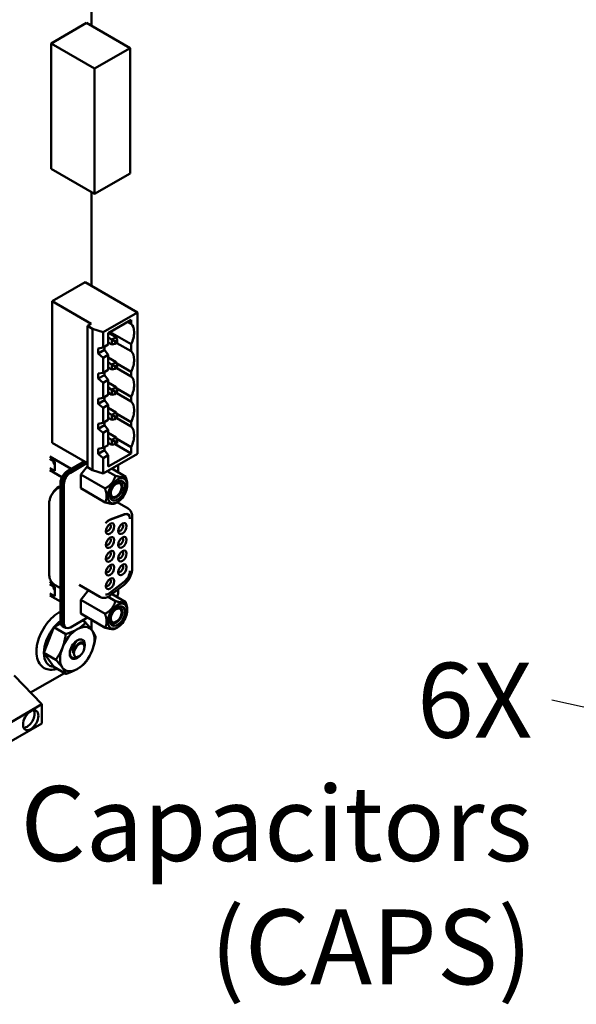
# Model space of a CAD drawing. Units: inches. Extents: x 2 to 108, y 1 to 84.
# Drawn here: x 18 to 23, y 16 to 24 of the extents above; entities that cross this region are included whole.
import ezdxf

# ---------------------------------------------------------------- set-up
doc = ezdxf.new("R2010")
doc.units = ezdxf.units.IN
doc.header["$LTSCALE"] = 5
doc.header["$MEASUREMENT"] = 0
doc.layers.add('Symbol (ANSI)', color=7, linetype='Continuous', lineweight=25)
doc.layers.add('Visible (ANSI)', color=7, linetype='Continuous', lineweight=50)
doc.styles.add('Note Text (ANSI)', font='tahoma.ttf')
doc.dimstyles.new('Default (ANSI)$7', dxfattribs={"dimscale": 5, "dimtxt": 0.12, "dimasz": 0.098425, "dimexe": 0.125, "dimexo": 0.0625, "dimgap": 0.031496, "dimtad": 0, "dimtih": 1, "dimtoh": 1, "dimrnd": 1e-08, "dimzin": 0, "dimdsep": 46, "dimtxsty": 'Note Text (ANSI)', "dimcen": 0.09, "dimdle": 0.393701, "dimclrd": 256, "dimclre": 256, "dimclrt": 256, "dimadec": 0, "dimazin": 1, "dimtfac": 1, "dimtofl": 0, "dimtmove": 0, "dimatfit": 3, "dimfxl": 1, "dimtolj": 1, "dimtzin": 4, "dimlwd": -1, "dimlwe": -1, "dimarcsym": 0})

msp = doc.modelspace()

# ---------------------------------------------------------------- linework, layer by layer
at = {"layer": 'Visible (ANSI)'}
for p, q in [((18.8833, 26.4304), (18.8833, 24.1927)), ((18.8444, 24.2151), (18.5591, 24.0504)), ((18.8444, 24.2151), (19.1924, 24.0142)), ((18.5591, 24.0504), (18.9071, 23.8495)), ((18.5591, 24.0504), (18.5591, 23.0458)), ((19.1924, 24.0142), (18.9071, 23.8495)), ((19.1924, 23.0097), (19.1924, 24.0142)), ((18.9071, 23.8495), (18.9071, 22.8449)), ((18.5591, 23.0458), (18.9071, 22.8449)), ((18.9071, 22.8449), (19.1924, 23.0097)), ((18.8833, 22.8587), (18.8833, 22.1088)), ((18.5683, 21.9844), (18.8335, 22.1375)), ((18.8335, 22.1375), (19.2515, 21.8962)), ((18.5683, 21.9844), (18.8803, 21.8043)), ((18.5683, 20.8516), (18.5683, 21.9844)), ((18.9758, 21.7369), (19.2515, 21.8962)), ((19.2515, 21.8962), (19.2515, 20.7633)), ((18.8803, 21.8043), (18.852, 21.788)), ((18.852, 21.788), (18.8918, 21.765)), ((18.852, 20.6551), (18.852, 21.788)), ((19.0172, 21.7292), (19.2003, 21.8349)), ((19.1738, 21.8196), (19.2003, 21.8043)), ((19.2003, 21.8349), (19.2003, 21.8043)), ((18.9758, 21.7369), (18.8918, 21.765)), ((18.8918, 21.765), (18.8918, 20.6321)), ((18.9758, 21.6134), (18.9758, 21.7369)), ((19.0172, 21.6374), (19.0172, 21.7292)), ((19.0221, 21.732), (19.0813, 21.6979)), ((19.2003, 21.64), (19.0315, 21.7375)), ((19.0813, 21.6979), (19.0468, 21.6779)), ((19.0901, 21.6723), (19.0813, 21.6979)), ((19.0172, 21.6374), (18.9758, 21.6134)), ((18.9863, 21.6195), (18.9863, 21.595)), ((19.0172, 21.695), (19.0468, 21.6779)), ((19.0172, 21.6552), (19.0468, 21.6381)), ((19.0734, 21.6626), (19.0468, 21.6779)), ((19.0468, 21.6779), (19.0468, 21.6381)), ((19.0734, 21.6432), (19.0468, 21.6381)), ((19.0734, 21.6626), (19.0901, 21.6723)), ((19.0734, 21.6432), (19.0734, 21.6626)), ((19.0901, 21.6529), (19.0734, 21.6432)), ((19.0854, 21.6502), (19.2003, 21.5838)), ((19.0901, 21.6723), (19.0901, 21.6529)), ((19.2003, 21.64), (19.2003, 21.5838)), ((18.9758, 21.6134), (18.9366, 21.6061)), ((18.9366, 21.5663), (18.9366, 21.6061)), ((18.9366, 21.5663), (18.9863, 21.595)), ((18.9366, 21.5663), (18.9758, 21.5328)), ((18.9758, 21.5328), (19.0172, 21.5568)), ((19.0172, 21.5568), (18.9863, 21.595)), ((19.0172, 21.4363), (19.0172, 21.5568)), ((18.9758, 21.4124), (18.9758, 21.5328)), ((19.0172, 21.5338), (19.0813, 21.4968)), ((19.0172, 21.494), (19.0468, 21.4769)), ((19.0813, 21.4968), (19.0468, 21.4769)), ((19.0734, 21.4616), (19.0468, 21.4769)), ((19.0468, 21.4769), (19.0468, 21.4371)), ((19.0734, 21.4616), (19.0901, 21.4713)), ((19.0734, 21.4422), (19.0734, 21.4616)), ((19.0813, 21.4968), (19.0901, 21.4713)), ((19.2003, 21.4195), (19.085, 21.4861)), ((19.0901, 21.4713), (19.0901, 21.4519)), ((18.9758, 21.4124), (18.9366, 21.4051)), ((18.9366, 21.3653), (18.9366, 21.4051)), ((18.9366, 21.3653), (18.9863, 21.394)), ((19.0172, 21.4363), (18.9758, 21.4124)), ((18.9863, 21.4185), (18.9863, 21.394)), ((19.0172, 21.3557), (18.9863, 21.394)), ((19.0172, 21.4542), (19.0468, 21.4371)), ((19.0468, 21.4371), (19.0734, 21.4422)), ((19.0901, 21.4519), (19.0734, 21.4422)), ((19.0854, 21.4491), (19.2003, 21.3828)), ((19.2003, 21.4195), (19.2003, 21.3828)), ((18.9366, 21.3653), (18.9758, 21.3318)), ((18.9758, 21.3318), (19.0172, 21.3557)), ((18.9758, 21.2113), (18.9758, 21.3318)), ((19.0172, 21.2353), (19.0172, 21.3557)), ((19.0172, 21.3327), (19.0813, 21.2957)), ((19.0172, 21.2353), (18.9758, 21.2113)), ((19.0172, 21.2929), (19.0468, 21.2758)), ((19.0172, 21.2531), (19.0468, 21.236)), ((19.0813, 21.2957), (19.0468, 21.2758)), ((19.0734, 21.2605), (19.0468, 21.2758)), ((19.0468, 21.2758), (19.0468, 21.236)), ((19.0734, 21.2411), (19.0468, 21.236)), ((19.0734, 21.2605), (19.0901, 21.2702)), ((19.0734, 21.2411), (19.0734, 21.2605)), ((19.0901, 21.2508), (19.0734, 21.2411)), ((19.0901, 21.2702), (19.0813, 21.2957)), ((19.2003, 21.2185), (19.085, 21.285)), ((19.0854, 21.2481), (19.2003, 21.1817)), ((19.0901, 21.2702), (19.0901, 21.2508)), ((18.9758, 21.2113), (18.9366, 21.204)), ((18.9366, 21.1642), (18.9366, 21.204)), ((18.9366, 21.1642), (18.9863, 21.1929)), ((18.9366, 21.1642), (18.9758, 21.1307)), ((18.9758, 21.1307), (19.0172, 21.1546)), ((18.9863, 21.2174), (18.9863, 21.1929)), ((19.0172, 21.1546), (18.9863, 21.1929)), ((19.0172, 21.0342), (19.0172, 21.1546)), ((19.2003, 21.2185), (19.2003, 21.1817)), ((18.9758, 21.0103), (18.9758, 21.1307)), ((19.0172, 21.1316), (19.0813, 21.0947)), ((19.0172, 21.0918), (19.0468, 21.0748)), ((19.0813, 21.0947), (19.0468, 21.0748)), ((19.0734, 21.0595), (19.0468, 21.0748)), ((19.0468, 21.0748), (19.0468, 21.035)), ((19.0734, 21.0595), (19.0901, 21.0691)), ((19.0813, 21.0947), (19.0901, 21.0691)), ((19.2003, 21.0174), (19.085, 21.0839)), ((19.0901, 21.0691), (19.0901, 21.0498)), ((18.9758, 21.0103), (18.9366, 21.0029)), ((18.9366, 20.9631), (18.9366, 21.0029)), ((18.9366, 20.9631), (18.9863, 20.9918)), ((19.0172, 21.0342), (18.9758, 21.0103)), ((18.9863, 21.0163), (18.9863, 20.9918)), ((19.0172, 20.9536), (18.9863, 20.9918)), ((19.0172, 21.052), (19.0468, 21.035)), ((19.0468, 21.035), (19.0734, 21.0401)), ((19.0734, 21.0401), (19.0734, 21.0595)), ((19.0901, 21.0498), (19.0734, 21.0401)), ((19.0854, 21.047), (19.2003, 20.9807)), ((19.2003, 21.0174), (19.2003, 20.9807)), ((18.9366, 20.9631), (18.9758, 20.9296)), ((18.9758, 20.9296), (19.0172, 20.9536)), ((18.9758, 20.8092), (18.9758, 20.9296)), ((19.0172, 20.8331), (19.0172, 20.9536)), ((19.0172, 20.9306), (19.0813, 20.8936)), ((18.5683, 20.8516), (18.852, 20.6877)), ((19.0172, 20.8331), (18.9758, 20.8092)), ((19.0172, 20.8908), (19.0468, 20.8737)), ((19.0172, 20.851), (19.0468, 20.8339)), ((19.0813, 20.8936), (19.0468, 20.8737)), ((19.0734, 20.8584), (19.0468, 20.8737)), ((19.0468, 20.8737), (19.0468, 20.8339)), ((19.0734, 20.839), (19.0468, 20.8339)), ((19.2003, 20.7653), (19.0728, 20.8389)), ((19.0734, 20.8584), (19.0901, 20.8681)), ((19.0734, 20.839), (19.0734, 20.8584)), ((19.0901, 20.8487), (19.0734, 20.839)), ((19.0813, 20.8936), (19.0901, 20.8681)), ((19.2003, 20.8163), (19.085, 20.8829)), ((19.0901, 20.8681), (19.0901, 20.8487)), ((18.9758, 20.8092), (18.9366, 20.8019)), ((18.9366, 20.7621), (18.9366, 20.8019)), ((18.9366, 20.7621), (18.9863, 20.7908)), ((18.9366, 20.7621), (18.9758, 20.7286)), ((19.2515, 20.7633), (18.9758, 20.6041)), ((18.9758, 20.7286), (19.0172, 20.7525)), ((18.9863, 20.8153), (18.9863, 20.7908)), ((19.0172, 20.7525), (18.9863, 20.7908)), ((19.2003, 20.7653), (19.0172, 20.6596)), ((19.0172, 20.6596), (19.0172, 20.7525)), ((19.2003, 20.8163), (19.2003, 20.7653)), ((18.5492, 20.7403), (18.7205, 20.6414)), ((18.5894, 20.6978), (18.5492, 20.721)), ((18.586, 20.6764), (18.5894, 20.6744)), ((18.5894, 20.674), (18.5865, 20.6756)), ((18.5894, 20.6737), (18.5886, 20.6733)), ((18.5894, 20.6255), (18.5894, 20.6978)), ((18.6873, 20.6223), (18.8264, 20.7026)), ((18.7021, 20.618), (18.8375, 20.6961)), ((18.7143, 20.6109), (18.8497, 20.6891)), ((18.9758, 20.6041), (18.9758, 20.7286)), ((19.0971, 20.6138), (19.0971, 20.6741)), ((18.5894, 20.6255), (18.5492, 20.6487)), ((18.5492, 20.6322), (18.6465, 20.576)), ((18.852, 20.6647), (18.797, 20.5962)), ((18.797, 20.486), (18.797, 20.5962)), ((18.9918, 20.4837), (18.797, 20.5962)), ((18.8918, 20.6321), (18.852, 20.6551)), ((18.8918, 20.6321), (18.9758, 20.6041)), ((19.0745, 20.5865), (19.0099, 20.6238)), ((19.1571, 20.5791), (19.0449, 20.6439)), ((18.6351, 19.4148), (18.6351, 20.5319)), ((18.6491, 20.5238), (18.6491, 19.4068)), ((18.6499, 19.4089), (18.6499, 20.5276)), ((18.6621, 20.5205), (18.6621, 19.4019)), ((19.1699, 20.5167), (19.1699, 20.5113)), ((18.6351, 20.5014), (18.6225, 20.4967)), ((18.6333, 20.4957), (18.6351, 20.4964)), ((18.797, 20.486), (18.9918, 20.3735)), ((18.5444, 19.7969), (18.5444, 20.3634)), ((19.0919, 20.3762), (19.0745, 20.3661)), ((19.0887, 20.3744), (19.177, 20.3234)), ((19.0971, 20.3695), (19.0971, 20.3794)), ((19.0313, 20.2337), (19.1479, 20.2773)), ((19.1479, 20.2789), (19.0331, 20.2359)), ((19.1681, 20.2811), (19.1758, 20.2766)), ((19.2087, 19.8399), (19.2087, 20.2593)), ((18.5492, 19.7362), (18.5796, 19.7186)), ((19.1479, 19.7399), (19.0313, 19.6489)), ((19.0331, 19.6487), (19.1479, 19.7384)), ((18.5492, 19.7168), (18.5894, 19.6937)), ((18.586, 19.6722), (18.5894, 19.6703)), ((18.5894, 19.6699), (18.5865, 19.6715)), ((18.5894, 19.6696), (18.5886, 19.6691)), ((18.5894, 19.6937), (18.5894, 19.6213)), ((18.5915, 19.7104), (18.6351, 19.6852)), ((18.784, 19.7116), (18.951, 19.6152)), ((18.8585, 19.6686), (18.797, 19.5921)), ((19.0367, 19.6295), (19.1446, 19.7138)), ((19.0971, 19.653), (19.0971, 19.6767)), ((18.5894, 19.6213), (18.5492, 19.6445)), ((18.5492, 19.6281), (18.6351, 19.5785)), ((18.797, 19.4819), (18.797, 19.5921)), ((18.9918, 19.4796), (18.797, 19.5921)), ((19.0745, 19.5824), (19.0157, 19.6163)), ((19.0477, 19.6382), (19.1571, 19.575)), ((19.1699, 19.5072), (19.1699, 19.5125)), ((18.7143, 19.3717), (18.851, 19.4507)), ((18.9918, 19.3694), (18.797, 19.4819)), ((18.8083, 19.426), (18.8366, 19.4097)), ((18.8833, 19.432), (18.8833, 19.3816)), ((18.5026, 19.1676), (18.5822, 19.3728)), ((18.5822, 19.3728), (18.6361, 19.4039)), ((18.5822, 19.3728), (18.6774, 19.3178)), ((18.6643, 19.373), (18.6504, 19.381)), ((18.6652, 19.3751), (18.6774, 19.3681)), ((19.0919, 19.372), (19.0745, 19.362)), ((18.8265, 19.2177), (18.8257, 19.2272)), ((18.5026, 19.1676), (18.5978, 19.1126)), ((18.5822, 19.0543), (18.5026, 19.1676)), ((18.7803, 19.1378), (18.7661, 19.1311)), ((18.5822, 19.0543), (18.6774, 18.9994)), ((18.485, 18.7557), (18.264, 18.9853)), ((18.6659, 19.005), (18.3953, 18.8489)), ((17.9547, 18.4495), (18.485, 18.7557)), ((18.485, 18.7557), (18.485, 18.6026)), ((18.485, 18.6026), (17.9547, 18.2964))]:
    msp.add_line(p, q, dxfattribs=at)
for centre, major_axis, start_param, end_param in [((19.1101, 21.67), (0.0813, 0.1407), 5.499293, 6.16651), ((19.1101, 21.6702), (0.0813, 0.1407), 4.829066, 5.497787), ((19.1101, 21.4495), (0.0813, 0.1407), 5.499293, 6.16651), ((19.1101, 21.4497), (0.0813, 0.1407), 4.829066, 5.497787), ((19.1101, 21.2485), (0.0813, 0.1407), 5.499293, 6.16651), ((19.1101, 21.2487), (0.0813, 0.1407), 4.829066, 5.497787), ((19.1101, 21.0474), (0.0813, 0.1407), 5.499293, 6.16651), ((19.1101, 21.0476), (0.0813, 0.1407), 4.829066, 5.497787), ((19.1101, 20.8463), (0.0813, 0.1407), 5.499293, 6.16651), ((19.1101, 20.8465), (0.0813, 0.1407), 4.829066, 5.497787), ((18.6323, 20.735), (-0.0381, -0.066), 5.493087, 6.148207), ((18.6873, 20.562), (-0.0369, -0.0639), 3.926991, 5.497787), ((18.7021, 20.5577), (-0.0369, -0.0639), 3.926991, 5.222844), ((18.7143, 20.5507), (0.0369, 0.0639), 0.785398, 2.356195), ((18.7013, 20.554), (0.0369, 0.0639), 2.025368, 2.356195), ((18.7021, 20.5577), (-0.0369, -0.0639), 5.222844, 5.497787), ((19.0919, 20.4663), (0.0552, 0.0956), 5.497787, 8.63938), ((19.0919, 20.4663), (0.0431, 0.0746), 3.926991, 8.63938), ((19.082, 20.472), (-0.0308, -0.0533), 3.926991, 7.068583), ((19.082, 20.472), (0.0361, 0.0625), 3.926992, 6.97594), ((19.082, 20.472), (0.0308, 0.0533), 3.926991, 7.068583), ((18.6134, 20.4321), (-0.0369, -0.0639), 3.752458, 4.767207), ((19.0919, 20.4663), (-0.0552, -0.0956), 5.497787, 8.63938), ((19.082, 20.472), (-0.0361, -0.0625), 5.590431, 7.068585), ((19.0919, 20.4663), (-0.0431, -0.0746), 5.497787, 7.068584), ((19.1388, 20.2143), (0.0369, 0.0639), 5.497759, 6.894051), ((19.1388, 20.2127), (0.0369, 0.0639), 5.523634, 6.894051), ((19.1267, 20.2213), (0.0369, 0.0639), 6.091591, 6.117436), ((19.024, 20.1714), (-0.0369, -0.0639), 3.752458, 4.486848), ((19.0223, 20.1691), (0.0369, 0.0639), 0.610865, 1.30638), ((19.032, 20.1619), (-0.024, -0.0416), 3.926991, 7.068583), ((19.032, 20.1619), (0.024, 0.0416), 3.926991, 7.068583), ((19.1308, 20.1639), (-0.024, -0.0416), 3.926991, 7.068583), ((19.1169, 20.172), (0.0141, 0.0245), 3.926991, 6.76247), ((19.1308, 20.1639), (0.024, 0.0416), 3.926991, 7.068583), ((19.0181, 20.1699), (-0.0141, -0.0245), 5.803901, 7.068583), ((19.0181, 20.1699), (0.0141, 0.0245), 3.926991, 6.762469), ((19.1169, 20.172), (-0.0141, -0.0245), 5.803901, 7.068583), ((19.032, 20.0518), (-0.024, -0.0416), 3.926991, 7.068583), ((19.0181, 20.0598), (-0.0141, -0.0245), 5.803901, 7.068583), ((19.0181, 20.0598), (0.0141, 0.0245), 3.926991, 6.762469), ((19.032, 20.0518), (0.024, 0.0416), 3.926991, 7.068583), ((19.1308, 20.0538), (-0.024, -0.0416), 3.926991, 7.068583), ((19.1169, 20.0619), (-0.0141, -0.0245), 5.803901, 7.068583), ((19.1169, 20.0619), (0.0141, 0.0245), 3.926991, 6.76247), ((19.1308, 20.0538), (0.024, 0.0416), 3.926991, 7.068583), ((19.032, 19.9417), (-0.024, -0.0416), 3.926991, 7.068583), ((19.0181, 19.9497), (0.0141, 0.0245), 3.926991, 6.762469), ((19.032, 19.9417), (0.024, 0.0416), 3.926991, 7.068583), ((19.1308, 19.9437), (-0.024, -0.0416), 3.926991, 7.068583), ((19.1169, 19.9518), (0.0141, 0.0245), 3.926991, 6.76247), ((19.1308, 19.9437), (0.024, 0.0416), 3.926991, 7.068583), ((19.0181, 19.9497), (-0.0141, -0.0245), 5.803901, 7.068583), ((19.1169, 19.9518), (-0.0141, -0.0245), 5.803901, 7.068583), ((19.032, 19.8316), (-0.024, -0.0416), 3.926991, 7.068583), ((19.0181, 19.8396), (-0.0141, -0.0245), 5.803901, 7.068583), ((19.0181, 19.8396), (0.0141, 0.0245), 3.926991, 6.762469), ((19.032, 19.8316), (0.024, 0.0416), 3.926991, 7.068583), ((19.1308, 19.8336), (-0.024, -0.0416), 3.926991, 7.068583), ((19.1169, 19.8417), (-0.0141, -0.0245), 5.803901, 7.068583), ((19.1169, 19.8417), (0.0141, 0.0245), 3.926991, 6.76247), ((19.1308, 19.8336), (0.024, 0.0416), 3.926991, 7.068583), ((19.1388, 19.7941), (-0.0369, -0.0639), 0.959931, 2.330328), ((19.1388, 19.7925), (0.0369, 0.0639), 4.101524, 5.497796), ((19.032, 19.7215), (-0.024, -0.0416), 3.926991, 7.068583), ((19.0181, 19.7296), (0.0141, 0.0245), 3.926991, 6.762469), ((19.032, 19.7215), (0.024, 0.0416), 3.926991, 7.068583), ((18.6323, 19.7309), (-0.0381, -0.066), 5.493087, 6.148207), ((19.0223, 19.703), (-0.0369, -0.0639), 0.264416, 0.959931), ((19.024, 19.7028), (-0.0369, -0.0639), 0.225541, 0.959931), ((19.0181, 19.7296), (-0.0141, -0.0245), 5.803901, 7.068583), ((19.0449, 19.6229), (-0.0369, -0.0639), 1.770684, 2.356195), ((19.0919, 19.4621), (0.0552, 0.0956), 5.497787, 8.63938), ((19.0919, 19.4621), (-0.0552, -0.0956), 5.497787, 8.63938), ((19.0919, 19.4621), (-0.0431, -0.0746), 3.926991, 8.63938), ((19.082, 19.4678), (-0.0361, -0.0625), 5.590431, 8.63938), ((19.082, 19.4678), (-0.0308, -0.0533), 3.926991, 7.068583), ((19.082, 19.4678), (0.0308, 0.0533), 3.926991, 7.068583), ((19.082, 19.4678), (0.0361, 0.0625), 5.497787, 6.97594), ((19.0919, 19.4621), (0.0431, 0.0746), 5.497787, 7.068584), ((18.6618, 19.2595), (-0.1126, -0.195), 4.095156, 4.45059), ((18.6873, 19.445), (-0.0369, -0.0639), 5.497787, 6.283185), ((18.7021, 19.439), (-0.0369, -0.0639), 5.497787, 6.283185), ((18.6618, 19.2595), (-0.1126, -0.195), 4.45059, 5.497787), ((18.7013, 19.4369), (-0.0369, -0.0639), 5.497787, 6.531375), ((18.7693, 19.1974), (-0.0975, -0.1689), 3.926991, 4.974188), ((18.7143, 19.432), (-0.0369, -0.0639), 5.497787, 7.068583), ((18.7693, 19.1974), (0.0975, 0.1689), 6.021386, 7.068583), ((18.6659, 19.2561), (-0.1537, -0.2663), 2.252805, 2.356192), ((18.7693, 19.1974), (0.0975, 0.1689), 4.974188, 6.021386), ((18.7693, 19.1974), (0.0431, 0.0746), 5.127732, 10.580232), ((18.7543, 19.2061), (0.0325, 0.0563), 0.530031, 0.530322), ((18.7543, 19.2061), (0.0325, 0.0563), 6.015904, 6.015913), ((18.7693, 19.1974), (-0.0975, -0.1689), 4.974188, 6.021386), ((18.7843, 19.1888), (0.0299, 0.0519), 5.497787, 8.63938), ((18.7843, 19.1888), (-0.0299, -0.0519), 5.497787, 8.63938), ((18.7693, 19.1974), (0.0975, 0.1689), 3.926991, 4.974188), ((18.6618, 19.2595), (-0.1126, -0.195), 5.497787, 6.544985), ((18.7693, 19.1974), (-0.0975, -0.1689), 6.021386, 7.068583), ((18.6659, 19.2561), (-0.1537, -0.2663), 0.7854, 0.789187), ((18.3657, 18.646), (-0.0437, -0.0758), 0.361367, 2.780226)]:
    msp.add_ellipse(centre, major_axis=major_axis, ratio=0.57735, start_param=start_param, end_param=end_param, dxfattribs=at)
msp.add_ellipse((18.3966, 18.6281), major_axis=(-0.0438, -0.0758), ratio=0.57735, dxfattribs=at)
for points, weights in [([(18.9918, 20.4837), (19.057, 20.5213), (19.0745, 20.5865)], [2.28971396209, 2.64393394498, 2.28971396222]), ([(19.0745, 20.5865), (19.1397, 20.5691), (19.1571, 20.5791)], [2.28971396222, 2.64393394508, 2.28971396189]), ([(19.1571, 20.5791), (19.1699, 20.5422), (19.1699, 20.5167)], [2.28971396209, 2.46682395357, 2.46682395357]), ([(19.0046, 20.4212), (19.0046, 20.4468), (18.9918, 20.4837)], [2.46682395357, 2.46682395357, 2.28971396189]), ([(18.9918, 20.3735), (19.0046, 20.3957), (19.0046, 20.4212)], [2.289713964, 2.46682395357, 2.46682395357]), ([(19.0745, 20.3661), (19.057, 20.3561), (18.9918, 20.3735)], [2.28971396222, 2.64393394461, 2.28971396284]), ([(18.9918, 19.4796), (19.057, 19.5172), (19.0745, 19.5824)], [2.28971396222, 2.64393394491, 2.28971396222]), ([(19.0745, 19.5824), (19.1397, 19.5649), (19.1571, 19.575)], [2.28971396222, 2.6439339446, 2.28971396283]), ([(19.1571, 19.575), (19.1699, 19.5381), (19.1699, 19.5125)], [2.289713964, 2.46682395357, 2.46682395357]), ([(18.7693, 19.3566), (18.8062, 19.378), (18.8366, 19.4097)], [1, 1.0379548493, 1]), ([(18.8366, 19.4097), (18.8702, 19.3723), (18.8887, 19.346)], [1, 1.0379548493, 1]), ([(19.0046, 19.4171), (19.0046, 19.4427), (18.9918, 19.4796)], [2.46682395357, 2.46682395357, 2.28971396222]), ([(18.9918, 19.3694), (19.0046, 19.3915), (19.0046, 19.4171)], [2.28971396209, 2.46682395357, 2.46682395357]), ([(18.6774, 19.3178), (18.7323, 19.3353), (18.7693, 19.3566)], [1, 1.0379548493, 1]), ([(18.8887, 19.346), (18.9072, 19.3197), (18.9162, 19.2965)], [1, 1.0379548493, 1]), ([(19.0745, 19.362), (19.057, 19.3519), (18.9918, 19.3694)], [2.28971396222, 2.64393394508, 2.28971396189]), ([(18.6499, 19.2081), (18.6684, 19.2557), (18.6774, 19.3178)], [1, 1.0379548493, 1]), ([(18.9162, 19.2965), (18.9072, 19.2344), (18.8887, 19.1868)], [1, 1.0379548493, 1]), ([(18.5978, 19.1126), (18.6314, 19.1605), (18.6499, 19.2081)], [1, 1.0379548493, 1]), ([(18.8887, 19.1868), (18.8702, 19.1392), (18.8366, 19.0913)], [1, 1.0379548493, 1]), ([(18.6499, 19.0489), (18.6314, 19.0752), (18.5978, 19.1126)], [1, 1.0379548493, 1]), ([(18.6774, 18.9994), (18.6684, 19.0226), (18.6499, 19.0489)], [1, 1.0379548493, 1]), ([(18.7693, 19.0382), (18.7323, 19.0169), (18.6774, 18.9994)], [1, 1.0379548493, 1]), ([(18.8366, 19.0913), (18.8062, 19.0595), (18.7693, 19.0382)], [1, 1.0379548493, 1])]:
    msp.add_rational_spline(points, weights, degree=2, dxfattribs=at)
for points, knots in [([(18.5444, 20.3634), (18.5444, 20.3743), (18.5459, 20.3845), (18.5506, 20.4039), (18.5538, 20.4131), (18.5619, 20.4306), (18.5667, 20.4389), (18.5779, 20.4547), (18.5842, 20.4621), (18.5986, 20.4758), (18.6067, 20.4822), (18.6162, 20.4876)], [4.712389, 4.712389, 4.712389, 4.712389, 5.026548, 5.026548, 5.340707, 5.340707, 5.654867, 5.654867, 5.969026, 5.969026, 6.283185, 6.283185, 6.283185, 6.283185]), ([(18.6162, 20.4876), (18.6172, 20.4882), (18.6183, 20.4888), (18.6204, 20.49), (18.6215, 20.4906), (18.6238, 20.4917), (18.6249, 20.4922), (18.6272, 20.4933), (18.6284, 20.4938), (18.6308, 20.4948), (18.632, 20.4953), (18.6333, 20.4957)], [6.2831853, 6.2831853, 6.2831853, 6.2831853, 6.3180919, 6.3180919, 6.3529985, 6.3529985, 6.3879051, 6.3879051, 6.4228116, 6.4228116, 6.4577182, 6.4577182, 6.4577182, 6.4577182]), ([(19.177, 20.3234), (19.1814, 20.3209), (19.1854, 20.3177), (19.1925, 20.3106), (19.1955, 20.3066), (19.2006, 20.2981), (19.2026, 20.2935), (19.2057, 20.2842), (19.2069, 20.2793), (19.2083, 20.2694), (19.2087, 20.2644), (19.2087, 20.2593)], [0.7853982, 0.7853982, 0.7853982, 0.7853982, 0.9424778, 0.9424778, 1.0995574, 1.0995574, 1.2566371, 1.2566371, 1.4137167, 1.4137167, 1.5707963, 1.5707963, 1.5707963, 1.5707963]), ([(19.2087, 19.8399), (19.2087, 19.8308), (19.2076, 19.8215), (19.2035, 19.8028), (19.2006, 19.7935), (19.193, 19.7751), (19.1884, 19.7661), (19.1779, 19.7491), (19.1719, 19.741), (19.159, 19.7263), (19.152, 19.7196), (19.1446, 19.7138)], [1.570796, 1.570796, 1.570796, 1.570796, 1.850049, 1.850049, 2.129302, 2.129302, 2.408554, 2.408554, 2.687807, 2.687807, 2.96706, 2.96706, 2.96706, 2.96706]), ([(19.191, 19.8226), (19.191, 19.8228), (19.191, 19.8232), (19.191, 19.8237), (19.191, 19.824), (19.191, 19.8242)], [0.00016, 0.00016, 0.00016, 0.00016, 0.3333333, 0.6666667, 1, 1, 1, 1]), ([(18.5915, 19.7104), (18.5845, 19.7145), (18.578, 19.7196), (18.5668, 19.7308), (18.5622, 19.737), (18.5548, 19.7494), (18.5521, 19.7557), (18.5479, 19.7681), (18.5465, 19.7741), (18.5448, 19.7858), (18.5444, 19.7914), (18.5444, 19.7969)], [3.9269908, 3.9269908, 3.9269908, 3.9269908, 4.0840705, 4.0840705, 4.2411501, 4.2411501, 4.3982297, 4.3982297, 4.5553093, 4.5553093, 4.712389, 4.712389, 4.712389, 4.712389]), ([(19.0367, 19.6295), (19.0316, 19.6256), (19.0264, 19.622), (19.0155, 19.616), (19.0099, 19.6134), (18.9983, 19.6096), (18.9924, 19.6083), (18.9804, 19.6073), (18.9743, 19.6075), (18.9623, 19.6099), (18.9564, 19.6121), (18.951, 19.6152)], [2.9670597, 2.9670597, 2.9670597, 2.9670597, 3.1590459, 3.1590459, 3.3510322, 3.3510322, 3.5430184, 3.5430184, 3.7350046, 3.7350046, 3.9269908, 3.9269908, 3.9269908, 3.9269908]), ([(18.6351, 19.4975), (18.6307, 19.4952), (18.6262, 19.4928), (18.6008, 19.4779), (18.5804, 19.4618), (18.5423, 19.424), (18.5246, 19.4023), (18.4935, 19.3555), (18.4802, 19.3305), (18.4591, 19.2793), (18.4513, 19.2531), (18.4436, 19.2104), (18.442, 19.1934), (18.442, 19.177)], [4.6497, 4.6497, 4.6497, 4.6497, 4.720524, 4.720524, 5.056465, 5.056465, 5.391088, 5.391088, 5.723735, 5.723735, 6.056842, 6.056842, 6.283185, 6.283185, 6.283185, 6.283185]), ([(18.7701, 19.2681), (18.769, 19.2672), (18.768, 19.2662), (18.767, 19.2651), (18.7651, 19.2633), (18.7633, 19.2613), (18.7615, 19.2592), (18.7602, 19.2577), (18.759, 19.2561), (18.7577, 19.2545), (18.7548, 19.2506), (18.7521, 19.2465), (18.7496, 19.2421), (18.747, 19.2377), (18.7448, 19.2331), (18.7428, 19.2284), (18.7421, 19.2269), (18.7415, 19.2254), (18.741, 19.2239), (18.7397, 19.2206), (18.7386, 19.2173), (18.7377, 19.214), (18.7363, 19.2092), (18.7353, 19.2044), (18.7346, 19.1996), (18.7339, 19.1948), (18.7335, 19.19), (18.7335, 19.1855), (18.7336, 19.181), (18.734, 19.1767), (18.7347, 19.1726)], [0.1862779, 0.1862779, 0.1862779, 0.1862779, 0.2222222, 0.2222222, 0.2222222, 0.2871252, 0.2871252, 0.2871252, 0.3333333, 0.3333333, 0.3333333, 0.4444444, 0.4444444, 0.4444444, 0.5555556, 0.5555556, 0.5555556, 0.590906, 0.590906, 0.590906, 0.6666667, 0.6666667, 0.6666667, 0.7777778, 0.7777778, 0.7777778, 0.8888889, 0.8888889, 0.8888889, 1, 1, 1, 1]), ([(18.787, 19.2476), (18.7896, 19.249), (18.7921, 19.2501), (18.7972, 19.2517), (18.7996, 19.2522), (18.8067, 19.2526), (18.811, 19.2516), (18.8182, 19.247), (18.821, 19.2434), (18.8244, 19.2355), (18.8253, 19.2315), (18.8257, 19.2272)], [-0.1966659, -0.1966659, -0.1966659, -0.1966659, -0.172595, -0.172595, -0.1486453, -0.1486453, -0.0994056, -0.0994056, -0.0502198, -0.0502198, -0.0136508, -0.0136508, -0.0136508, -0.0136508]), ([(18.442, 19.177), (18.442, 19.1528), (18.4455, 19.1299), (18.46, 19.0904), (18.4707, 19.0734), (18.4971, 19.0488), (18.5121, 19.0404), (18.5446, 19.0312), (18.5621, 19.0304), (18.5891, 19.0343), (18.5984, 19.0365), (18.6078, 19.0395)], [0, 0, 0, 0, 0.335866, 0.335866, 0.653654, 0.653654, 0.931221, 0.931221, 1.210105, 1.210105, 1.357015, 1.357015, 1.357015, 1.357015]), ([(18.7347, 19.1726), (18.7347, 19.1724), (18.7348, 19.1722), (18.7348, 19.1721), (18.7348, 19.1719), (18.7349, 19.1717), (18.7349, 19.1716), (18.7349, 19.1714), (18.735, 19.1712), (18.735, 19.1711), (18.7351, 19.171), (18.7351, 19.1708), (18.7352, 19.1707), (18.7352, 19.1706), (18.7352, 19.1704), (18.7353, 19.1703), (18.7353, 19.1702), (18.7354, 19.1701), (18.7354, 19.17), (18.7355, 19.1698), (18.7355, 19.1697), (18.7356, 19.1696), (18.7356, 19.1695), (18.7357, 19.1694), (18.7358, 19.1693), (18.7359, 19.1692), (18.7359, 19.1692), (18.736, 19.1691), (18.7361, 19.169), (18.7362, 19.169), (18.7363, 19.169), (18.7364, 19.169), (18.7365, 19.169), (18.7366, 19.169), (18.7367, 19.1691), (18.7368, 19.1692), (18.7369, 19.1693), (18.7369, 19.1693), (18.737, 19.1694), (18.7371, 19.1695), (18.7371, 19.1696), (18.7372, 19.1697), (18.7372, 19.1699), (18.7373, 19.17), (18.7373, 19.1701), (18.7374, 19.1702), (18.7374, 19.1703), (18.7375, 19.1704), (18.7375, 19.1705), (18.7376, 19.1706), (18.7376, 19.1708), (18.7377, 19.1709), (18.7377, 19.171), (18.7377, 19.1711), (18.7378, 19.1713), (18.7378, 19.1714), (18.7379, 19.1715), (18.7379, 19.1717), (18.738, 19.1718), (18.738, 19.172), (18.7381, 19.1721), (18.7381, 19.1723), (18.7381, 19.1724), (18.7382, 19.1726), (18.7382, 19.1728), (18.7383, 19.173), (18.7383, 19.1731), (18.7384, 19.1733), (18.7384, 19.1735), (18.7385, 19.1737), (18.7385, 19.1739), (18.7386, 19.1741), (18.7386, 19.1743), (18.7387, 19.1745), (18.7388, 19.1748), (18.7388, 19.175), (18.7389, 19.1752), (18.7389, 19.1755), (18.739, 19.1757), (18.7391, 19.176), (18.7391, 19.1762), (18.7392, 19.1765), (18.7393, 19.1768), (18.7393, 19.1771), (18.7394, 19.1774), (18.7395, 19.1777), (18.7396, 19.178), (18.7396, 19.1783), (18.7397, 19.1786), (18.7398, 19.1789), (18.7399, 19.1793), (18.74, 19.1796), (18.7401, 19.18), (18.7402, 19.1804), (18.7403, 19.1807), (18.7404, 19.1811), (18.7405, 19.1816), (18.7406, 19.182), (18.7407, 19.1824), (18.7409, 19.1829), (18.741, 19.1833), (18.7411, 19.1838), (18.7413, 19.1843), (18.7414, 19.1848), (18.7416, 19.1853), (18.7417, 19.1858), (18.7419, 19.1864), (18.7421, 19.1869), (18.7423, 19.1875), (18.7425, 19.1881), (18.7427, 19.1887), (18.7429, 19.1893), (18.7431, 19.19), (18.7433, 19.1906), (18.7436, 19.1913), (18.7438, 19.192), (18.7441, 19.1927), (18.7443, 19.1935), (18.7446, 19.1942), (18.7449, 19.195), (18.7452, 19.1958), (18.7456, 19.1966), (18.7459, 19.1974), (18.7463, 19.1983), (18.7466, 19.1992), (18.747, 19.2001), (18.7474, 19.201), (18.7479, 19.2019), (18.7483, 19.2029), (18.7488, 19.2039), (18.7493, 19.2049), (18.7498, 19.2059), (18.7503, 19.207), (18.7508, 19.208), (18.7514, 19.2091), (18.752, 19.2102), (18.7522, 19.2106), (18.7524, 19.2109), (18.7526, 19.2113), (18.7531, 19.2121), (18.7536, 19.2129), (18.7541, 19.2137), (18.7548, 19.215), (18.7556, 19.2162), (18.7564, 19.2175), (18.7573, 19.2188), (18.7582, 19.2202), (18.7592, 19.2216), (18.7602, 19.223), (18.7612, 19.2244), (18.7624, 19.2258), (18.7635, 19.2273), (18.7648, 19.2288), (18.7661, 19.2303), (18.7674, 19.2318), (18.7688, 19.2334), (18.7704, 19.2349), (18.7712, 19.2357), (18.7721, 19.2366), (18.773, 19.2374), (18.7738, 19.2381), (18.7745, 19.2388), (18.7753, 19.2394), (18.777, 19.2409), (18.7788, 19.2424), (18.7808, 19.2437), (18.7827, 19.2451), (18.7848, 19.2464), (18.787, 19.2476)], [0.0000001, 0.0000001, 0.0000001, 0.0000001, 0.0185185, 0.0185185, 0.0185185, 0.037037, 0.037037, 0.037037, 0.0555556, 0.0555556, 0.0555556, 0.0740741, 0.0740741, 0.0740741, 0.0925926, 0.0925926, 0.0925926, 0.1111111, 0.1111111, 0.1111111, 0.1296296, 0.1296296, 0.1296296, 0.1481481, 0.1481481, 0.1481481, 0.1666667, 0.1666667, 0.1666667, 0.1851852, 0.1851852, 0.1851852, 0.2037037, 0.2037037, 0.2037037, 0.2222222, 0.2222222, 0.2222222, 0.2407407, 0.2407407, 0.2407407, 0.2592593, 0.2592593, 0.2592593, 0.2777778, 0.2777778, 0.2777778, 0.2962963, 0.2962963, 0.2962963, 0.3148148, 0.3148148, 0.3148148, 0.3333333, 0.3333333, 0.3333333, 0.3518519, 0.3518519, 0.3518519, 0.3703704, 0.3703704, 0.3703704, 0.3888889, 0.3888889, 0.3888889, 0.4074074, 0.4074074, 0.4074074, 0.4259259, 0.4259259, 0.4259259, 0.4444444, 0.4444444, 0.4444444, 0.462963, 0.462963, 0.462963, 0.4814815, 0.4814815, 0.4814815, 0.5, 0.5, 0.5, 0.5185185, 0.5185185, 0.5185185, 0.537037, 0.537037, 0.537037, 0.5555556, 0.5555556, 0.5555556, 0.5740741, 0.5740741, 0.5740741, 0.5925926, 0.5925926, 0.5925926, 0.6111111, 0.6111111, 0.6111111, 0.6296296, 0.6296296, 0.6296296, 0.6481481, 0.6481481, 0.6481481, 0.6666667, 0.6666667, 0.6666667, 0.6851852, 0.6851852, 0.6851852, 0.7037037, 0.7037037, 0.7037037, 0.7222222, 0.7222222, 0.7222222, 0.7407407, 0.7407407, 0.7407407, 0.7592593, 0.7592593, 0.7592593, 0.7777778, 0.7777778, 0.7777778, 0.7962963, 0.7962963, 0.7962963, 0.8148148, 0.8148148, 0.8148148, 0.8333333, 0.8333333, 0.8333333, 0.8389935, 0.8389935, 0.8389935, 0.8518519, 0.8518519, 0.8518519, 0.8703704, 0.8703704, 0.8703704, 0.8888889, 0.8888889, 0.8888889, 0.9074074, 0.9074074, 0.9074074, 0.9259259, 0.9259259, 0.9259259, 0.9444444, 0.9444444, 0.9444444, 0.9548728, 0.9548728, 0.9548728, 0.962963, 0.962963, 0.962963, 0.9814815, 0.9814815, 0.9814815, 1, 1, 1, 1]), ([(18.7661, 19.1311), (18.7602, 19.1284), (18.7543, 19.1266), (18.7415, 19.1253), (18.7349, 19.1264), (18.7235, 19.1322), (18.7188, 19.1368), (18.7137, 19.146), (18.7123, 19.1494), (18.7102, 19.1569), (18.7094, 19.161), (18.7091, 19.1653)], [-0.2394619, -0.2394619, -0.2394619, -0.2394619, -0.189963, -0.189963, -0.1268612, -0.1268612, -0.0637206, -0.0637206, -0.0322719, -0.0322719, -0.0000061, -0.0000061, -0.0000061, -0.0000061])]:
    msp.add_open_spline(points, degree=3, knots=knots, dxfattribs=at)
for points in [[(19.191, 20.2444), (19.191, 20.2439), (19.191, 20.2434), (19.191, 20.2428)], [(18.8253, 19.4163), (18.824, 19.4221), (18.8226, 19.4277), (18.8208, 19.4332)], [(18.7091, 19.1653), (18.7089, 19.1672), (18.7089, 19.1691), (18.7088, 19.1711)]]:
    msp.add_open_spline(points, degree=3, dxfattribs=at)

# ---------------------------------------------------------------- texts
at = {"layer": 'Symbol (ANSI)', "insert": (22.4137, 19.088), "char_height": 0.6, "width": 3.776985, "attachment_point": 3, "line_spacing_factor": 0.987884, "style": 'Note Text (ANSI)'}
msp.add_mtext('\\fTahoma|b0|i0;6X\\P\\fTahoma|b0|i0;Capacitors\\P\\fTahoma|b0|i0;(CAPS)', dxfattribs=at)

# ---------------------------------------------------------------- leaders
at = {"layer": 'Symbol (ANSI)', "annotation_type": 0, "has_hookline": 1, "hookline_direction": 1, "text_width": 3.735}
msp.add_leader([(25.1886, 18.2109), (22.5712, 18.788)], dimstyle='Default (ANSI)$7', override={"dimtad": 0}, dxfattribs=at)

doc.saveas('drawing.dxf')
